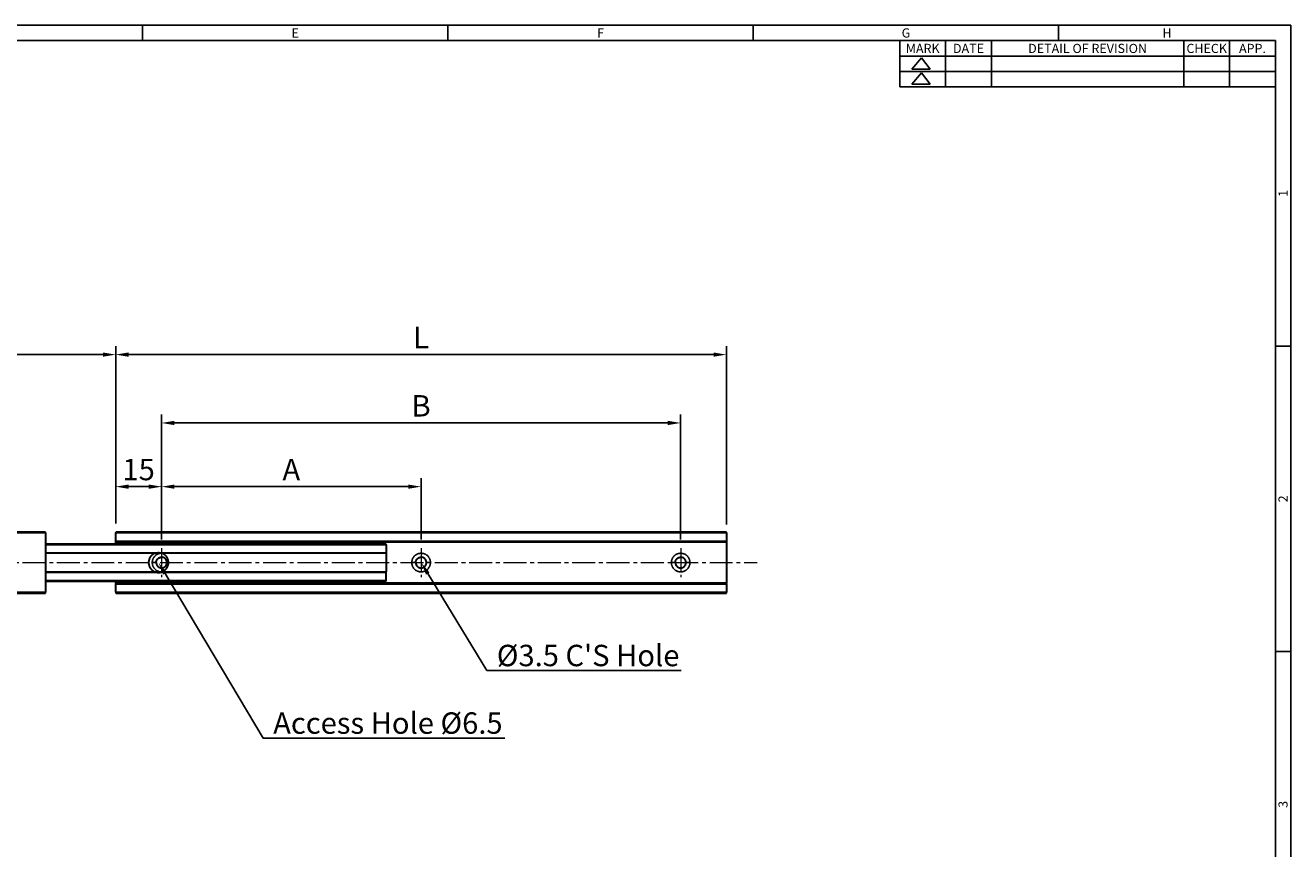
# Model space of a CAD drawing. Extents: x 228 to 1009, y 17 to 556.
# Drawn here: x 595 to 1009, y 287 to 556 of the extents above; entities that cross this region are included whole.
import ezdxf
from ezdxf import colors
from ezdxf.entities.mleader import LeaderData, LeaderLine
from ezdxf.enums import TextEntityAlignment as Align
from ezdxf.math import Vec2, Vec3

# ---------------------------------------------------------------- set-up
doc = ezdxf.new("R2010")
doc.units = 0
doc.header["$LTSCALE"] = 10
doc.header["$MEASUREMENT"] = 0
doc.linetypes.add('CENTER2', pattern=[1.125, 0.75, -0.125, 0.125, -0.125])
doc.layers.get('0').update_dxf_attribs({"linetype": 'CONTINUOUS'})
doc.layers.get('Defpoints').update_dxf_attribs({"linetype": 'CONTINUOUS'})
doc.layers.add('KB_Continuous_Out', color=255, linetype='CONTINUOUS', lineweight=30)
doc.layers.add('레이어 1', color=7, linetype='CONTINUOUS', lineweight=0)
doc.layers.add('KB_Continuous_thin', color=8, linetype='CONTINUOUS')
doc.styles.add('KB', font='Dotum.ttf')
doc.styles.add('style1', font='gulim.ttc')
doc.dimstyles.new('KB-5.0', dxfattribs={"dimscale": 0.7, "dimtxt": 5, "dimasz": 3, "dimexe": 2, "dimexo": 2, "dimgap": 1.5, "dimtad": 1, "dimtoh": 1, "dimdec": 1, "dimzin": 12, "dimdsep": 46, "dimtxsty": 'KB', "dimcen": 0, "dimclrd": 256, "dimclre": 256, "dimclrt": 2, "dimadec": 0, "dimazin": 3, "dimtfac": 1, "dimtdec": 1, "dimtmove": 0, "dimatfit": 3, "dimfxl": 0, "dimtolj": 1, "dimtzin": 0, "dimarcsym": 0})

# ---------------------------------------------------------------- blocks, each defined once
blk = doc.blocks.new('*D322')
at = {"layer": 'Defpoints', "color": 0}
for p in [(624.49, 448.26), (401.49, 390.19), (624.49, 390.19)]:
    blk.add_point(p, dxfattribs=at)
at = {"layer": '레이어 1', "color": 6, "linetype": 'ByBlock', "lineweight": -2}
for p, q in [((401.49, 392.99), (401.49, 451.06)), ((405.69, 448.26), (620.29, 448.26)), ((624.49, 392.99), (624.49, 451.06))]:
    blk.add_line(p, q, dxfattribs=at)
at = {"layer": '레이어 1', "color": 6}
for points in [[(405.69, 448.96), (405.69, 447.56), (401.49, 448.26)], [(620.29, 447.56), (620.29, 448.96), (624.49, 448.26)]]:
    blk.add_solid(points, dxfattribs=at)
at = {"layer": '레이어 1', "color": 7, "insert": (512.99, 454.06), "char_height": 7, "attachment_point": 5, "style": 'KB'}
blk.add_mtext('\\A1;Stroke', dxfattribs=at)
blk = doc.blocks.new('*D323')
at = {"layer": 'Defpoints', "color": 0}
for p in [(639.49, 405.04), (624.49, 390.19), (639.49, 384.94)]:
    blk.add_point(p, dxfattribs=at)
at = {"layer": '레이어 1', "color": 6, "linetype": 'ByBlock', "lineweight": -2}
for p, q in [((624.49, 392.99), (624.49, 407.84)), ((639.49, 387.74), (639.49, 407.84)), ((628.69, 405.04), (635.29, 405.04))]:
    blk.add_line(p, q, dxfattribs=at)
at = {"layer": '레이어 1', "color": 6}
for points in [[(628.69, 405.74), (628.69, 404.34), (624.49, 405.04)], [(635.29, 404.34), (635.29, 405.74), (639.49, 405.04)]]:
    blk.add_solid(points, dxfattribs=at)
at = {"layer": '레이어 1', "color": 7, "insert": (631.99, 410.64), "char_height": 7, "attachment_point": 5, "style": 'KB'}
blk.add_mtext('\\A1;15', dxfattribs=at)
blk = doc.blocks.new('*D324')
at = {"layer": 'Defpoints', "color": 0}
for p in [(724.49, 405.04), (639.49, 384.94), (724.49, 384.94)]:
    blk.add_point(p, dxfattribs=at)
at = {"layer": '레이어 1', "color": 6, "linetype": 'ByBlock', "lineweight": -2}
for p, q in [((639.49, 387.74), (639.49, 407.84)), ((724.49, 387.74), (724.49, 407.84)), ((643.69, 405.04), (720.29, 405.04))]:
    blk.add_line(p, q, dxfattribs=at)
at = {"layer": '레이어 1', "color": 6}
for points in [[(643.69, 405.74), (643.69, 404.34), (639.49, 405.04)], [(720.29, 404.34), (720.29, 405.74), (724.49, 405.04)]]:
    blk.add_solid(points, dxfattribs=at)
at = {"layer": '레이어 1', "color": 7, "insert": (681.99, 410.64), "char_height": 7, "attachment_point": 5, "style": 'KB'}
blk.add_mtext('\\A1;A', dxfattribs=at)
blk = doc.blocks.new('*D325')
at = {"layer": 'Defpoints', "color": 0}
for p in [(824.49, 448.26), (624.49, 390.19), (824.49, 389.89)]:
    blk.add_point(p, dxfattribs=at)
at = {"layer": '레이어 1', "color": 6, "linetype": 'ByBlock', "lineweight": -2}
for p, q in [((624.49, 392.99), (624.49, 451.06)), ((628.69, 448.26), (820.29, 448.26)), ((824.49, 392.69), (824.49, 451.06))]:
    blk.add_line(p, q, dxfattribs=at)
at = {"layer": '레이어 1', "color": 6}
for points in [[(628.69, 448.96), (628.69, 447.56), (624.49, 448.26)], [(820.29, 447.56), (820.29, 448.96), (824.49, 448.26)]]:
    blk.add_solid(points, dxfattribs=at)
at = {"layer": '레이어 1', "color": 7, "insert": (724.49, 453.86), "char_height": 7, "attachment_point": 5, "style": 'KB'}
blk.add_mtext('\\A1;L', dxfattribs=at)
blk = doc.blocks.new('*D326')
at = {"layer": 'Defpoints', "color": 0}
for p in [(809.49, 425.89), (639.49, 384.94), (809.49, 384.94)]:
    blk.add_point(p, dxfattribs=at)
at = {"layer": '레이어 1', "color": 6, "linetype": 'ByBlock', "lineweight": -2}
for p, q in [((639.49, 387.74), (639.49, 428.69)), ((809.49, 387.74), (809.49, 428.69)), ((643.69, 425.89), (805.29, 425.89))]:
    blk.add_line(p, q, dxfattribs=at)
at = {"layer": '레이어 1', "color": 6}
for points in [[(643.69, 426.59), (643.69, 425.19), (639.49, 425.89)], [(805.29, 425.19), (805.29, 426.59), (809.49, 425.89)]]:
    blk.add_solid(points, dxfattribs=at)
at = {"layer": '레이어 1', "color": 7, "insert": (724.49, 431.5), "char_height": 7, "attachment_point": 5, "style": 'KB'}
blk.add_mtext('\\A1;B', dxfattribs=at)

msp = doc.modelspace()

# ---------------------------------------------------------------- linework, layer by layer
at = {"color": 3}
for p, q in [((1009.273, 556.044), (228.273, 556.044)), ((633.273, 551.044), (633.273, 556.044)), ((733.273, 551.044), (733.273, 556.044)), ((833.273, 551.044), (833.273, 556.044)), ((933.273, 551.044), (933.273, 556.044)), ((1009.273, 17.044), (1009.273, 556.044)), ((1004.273, 551.044), (233.273, 551.044)), ((881.257, 535.926), (881.257, 551.044)), ((896.257, 535.926), (896.257, 551.044)), ((1004.273, 22.044), (1004.273, 551.044)), ((1004.257, 545.926), (881.257, 545.926)), ((888.322, 545.423), (885.234, 541.658)), ((891.219, 541.658), (888.322, 545.423)), ((885.234, 541.658), (891.219, 541.658)), ((888.322, 540.513), (885.234, 536.748)), ((891.219, 536.748), (888.322, 540.513)), ((881.257, 535.926), (1004.273, 535.926)), ((885.234, 536.748), (891.219, 536.748)), ((1009.273, 451.044), (1004.273, 451.044)), ((1009.273, 351.044), (1004.273, 351.044))]:
    msp.add_line(p, q, dxfattribs=at)
at = {"color": 5}
for p, q in [((911.257, 535.926), (911.257, 551.044)), ((974.257, 535.926), (974.257, 551.044)), ((989.257, 535.926), (989.257, 551.044)), ((1004.257, 540.926), (881.257, 540.926))]:
    msp.add_line(p, q, dxfattribs=at)
at = {"layer": 'KB_Continuous_Out'}
for points in [[(601.495, 390.194), (501.495, 390.194), (401.495, 390.194)], [(601.495, 389.894), (601.495, 390.041), (601.495, 390.189)], [(601.495, 389.894), (601.495, 380.194), (601.495, 370.494)], [(824.495, 390.194), (724.495, 390.194), (624.495, 390.194)], [(624.495, 390.189), (624.495, 390.041), (624.495, 389.894)], [(624.495, 387.244), (624.495, 388.569), (624.495, 389.894)], [(824.495, 389.894), (824.495, 390.044), (824.495, 390.194)], [(824.495, 389.894), (824.495, 388.569), (824.495, 387.244)], [(712.995, 386.244), (657.245, 386.244), (601.495, 386.244)], [(624.495, 387.244), (624.495, 387.144), (624.495, 387.044)], [(624.495, 386.844), (624.495, 386.944), (624.495, 387.044)], [(624.495, 386.244), (624.495, 386.544), (624.495, 386.844)], [(712.995, 386.044), (712.995, 386.144), (712.995, 386.244)], [(712.995, 386.044), (712.995, 384.725), (712.995, 383.406)], [(824.495, 387.044), (824.495, 387.144), (824.495, 387.244)], [(824.495, 387.044), (824.495, 386.944), (824.495, 386.844)], [(824.495, 386.844), (824.495, 380.194), (824.495, 373.544)], [(712.995, 383.226), (712.995, 383.316), (712.995, 383.406)], [(712.995, 383.226), (712.995, 380.194), (712.995, 377.161)], [(712.995, 376.982), (712.995, 377.071), (712.995, 377.161)], [(601.495, 374.144), (657.245, 374.144), (712.995, 374.144)], [(624.495, 373.544), (624.495, 373.844), (624.495, 374.144)], [(624.495, 373.344), (624.495, 373.444), (624.495, 373.544)], [(624.495, 373.344), (624.495, 373.244), (624.495, 373.144)], [(624.495, 370.494), (624.495, 371.819), (624.495, 373.144)], [(712.995, 374.344), (712.995, 375.663), (712.995, 376.982)], [(712.995, 374.144), (712.995, 374.244), (712.995, 374.344)], [(824.495, 373.544), (824.495, 373.444), (824.495, 373.344)], [(824.495, 373.144), (824.495, 373.244), (824.495, 373.344)], [(824.495, 373.144), (824.495, 371.819), (824.495, 370.494)], [(401.495, 370.194), (501.495, 370.194), (601.495, 370.194)], [(601.495, 370.194), (601.495, 370.344), (601.495, 370.494)], [(624.495, 370.494), (624.495, 370.344), (624.495, 370.194)], [(624.495, 370.194), (724.495, 370.194), (824.495, 370.194)], [(824.495, 370.199), (824.495, 370.346), (824.495, 370.494)]]:
    msp.add_open_spline(points, degree=2, dxfattribs=at)
for points, weights in [([(637.326, 383.226), (635.244, 382.425), (635.245, 380.194)], [1, 0.824252341284, 1]), ([(637.326, 383.226), (637.653, 383.352), (638, 383.406)], [1, 0.994233636021, 1]), ([(637.745, 380.194), (637.745, 381.944), (639.495, 381.944)], [1, 0.707106781187, 1]), ([(638, 383.406), (638.246, 383.444), (638.495, 383.444)], [1, 0.99707601299, 1]), ([(638.495, 383.444), (638.744, 383.444), (638.99, 383.406)], [1, 0.99707601299, 1]), ([(638.99, 383.406), (639.337, 383.352), (639.664, 383.226)], [1, 0.994233636177, 1]), ([(641.245, 380.194), (641.245, 381.944), (639.495, 381.944)], [1, 0.707106781187, 1]), ([(722.745, 380.194), (722.745, 381.944), (724.495, 381.944)], [1, 0.707106781187, 1]), ([(726.245, 380.194), (726.245, 381.944), (724.495, 381.944)], [1, 0.707106781187, 1]), ([(807.745, 380.194), (807.745, 381.944), (809.495, 381.944)], [1, 0.707106781187, 1]), ([(811.245, 380.194), (811.245, 381.944), (809.495, 381.944)], [1, 0.707106781187, 1]), ([(635.245, 380.194), (635.244, 377.962), (637.326, 377.161)], [1, 0.824252360238, 1]), ([(638, 376.982), (637.653, 377.035), (637.326, 377.161)], [1, 0.994233636058, 1]), ([(639.664, 377.161), (639.337, 377.035), (638.99, 376.982)], [1, 0.994233635902, 1]), ([(638, 376.982), (638.495, 376.905), (638.99, 376.982)], [1, 0.98832115136, 1])]:
    msp.add_rational_spline(points, weights, degree=2, dxfattribs=at)
for points, weights, knots in [([(639.664, 377.161), (641.745, 377.963), (641.745, 380.194), (641.745, 382.424), (639.664, 383.226)], [1, 0.824507382552, 1, 0.824507382552, 1], [0, 0, 0, 3.9095242, 3.9095242, 7.8190483, 7.8190483, 7.8190483]), ([(637.745, 380.194), (637.745, 378.444), (639.495, 378.444), (641.245, 378.444), (641.245, 380.194)], [1, 0.707106781187, 1, 0.707106781187, 1], [0, 0, 0, 2.7488936, 2.7488936, 5.4977871, 5.4977871, 5.4977871]), ([(722.745, 380.194), (722.745, 378.444), (724.495, 378.444), (726.245, 378.444), (726.245, 380.194)], [1, 0.707106781187, 1, 0.707106781187, 1], [0, 0, 0, 2.7488936, 2.7488936, 5.4977871, 5.4977871, 5.4977871]), ([(807.745, 380.194), (807.745, 378.444), (809.495, 378.444), (811.245, 378.444), (811.245, 380.194)], [1, 0.707106781187, 1, 0.707106781187, 1], [0, 0, 0, 2.7488936, 2.7488936, 5.4977871, 5.4977871, 5.4977871])]:
    msp.add_rational_spline(points, weights, degree=2, knots=knots, dxfattribs=at)
at = {"layer": 'KB_Continuous_thin'}
for points in [[(401.495, 389.894), (501.495, 389.894), (601.495, 389.894)], [(624.495, 389.894), (724.495, 389.894), (824.495, 389.894)], [(601.495, 386.044), (657.245, 386.044), (712.995, 386.044)], [(824.495, 387.244), (724.495, 387.244), (624.495, 387.244)], [(624.495, 387.044), (724.495, 387.044), (824.495, 387.044)], [(624.495, 386.844), (724.495, 386.844), (824.495, 386.844)], [(638, 383.406), (619.747, 383.406), (601.495, 383.406)], [(601.495, 383.226), (619.411, 383.226), (637.326, 383.226)], [(712.995, 383.406), (675.993, 383.406), (638.99, 383.406)], [(639.664, 383.226), (676.329, 383.226), (712.995, 383.226)], [(637.326, 377.161), (619.411, 377.161), (601.495, 377.161)], [(636.445, 380.194), (637.095, 380.194), (637.745, 380.194)], [(712.995, 377.161), (676.329, 377.161), (639.664, 377.161)], [(641.245, 380.194), (641.495, 380.194), (641.745, 380.194)], [(721.445, 380.194), (722.095, 380.194), (722.745, 380.194)], [(726.245, 380.194), (726.895, 380.194), (727.545, 380.194)], [(806.445, 380.194), (807.095, 380.194), (807.745, 380.194)], [(811.245, 380.194), (811.895, 380.194), (812.545, 380.194)], [(601.495, 376.982), (619.747, 376.982), (638, 376.982)], [(712.995, 374.344), (657.245, 374.344), (601.495, 374.344)], [(624.495, 373.544), (724.495, 373.544), (824.495, 373.544)], [(824.495, 373.344), (724.495, 373.344), (624.495, 373.344)], [(624.495, 373.144), (724.495, 373.144), (824.495, 373.144)], [(638.99, 376.982), (675.993, 376.982), (712.995, 376.982)], [(601.495, 370.494), (501.495, 370.494), (401.495, 370.494)], [(824.495, 370.494), (724.495, 370.494), (624.495, 370.494)]]:
    msp.add_open_spline(points, degree=2, dxfattribs=at)
for points, weights, knots in [([(639.663, 383.239), (639.579, 383.244), (639.495, 383.244), (636.445, 383.244), (636.445, 380.194)], [0.978264959072, 0.988696227464, 1, 0.707106781187, 1], [14.1878877, 14.1878877, 14.1878877, 14.3727864, 14.3727864, 19.1637152, 19.1637152, 19.1637152]), ([(727.545, 380.194), (727.545, 383.244), (724.495, 383.244), (721.445, 383.244), (721.445, 380.194)], [1, 0.707106781187, 1, 0.707106781187, 1], [0, 0, 0, 4.7909288, 4.7909288, 9.5818576, 9.5818576, 9.5818576]), ([(812.545, 380.194), (812.545, 383.244), (809.495, 383.244), (806.445, 383.244), (806.445, 380.194)], [1, 0.707106781187, 1, 0.707106781187, 1], [0, 0, 0, 4.7909288, 4.7909288, 9.5818576, 9.5818576, 9.5818576]), ([(636.445, 380.194), (636.445, 377.144), (639.495, 377.144), (639.579, 377.144), (639.663, 377.148)], [1, 0.707106781187, 1, 0.988696227006, 0.978264958227], [0, 0, 0, 4.7909288, 4.7909288, 4.9758275, 4.9758275, 4.9758275]), ([(721.445, 380.194), (721.445, 377.144), (724.495, 377.144), (727.545, 377.144), (727.545, 380.194)], [1, 0.707106781187, 1, 0.707106781187, 1], [0, 0, 0, 4.7909288, 4.7909288, 9.5818576, 9.5818576, 9.5818576]), ([(806.445, 380.194), (806.445, 377.144), (809.495, 377.144), (812.545, 377.144), (812.545, 380.194)], [1, 0.707106781187, 1, 0.707106781187, 1], [0, 0, 0, 4.7909288, 4.7909288, 9.5818576, 9.5818576, 9.5818576])]:
    msp.add_rational_spline(points, weights, degree=2, knots=knots, dxfattribs=at)
at = {"layer": '레이어 1', "color": 1, "linetype": 'CENTER2'}
for p, q in [((639.495, 384.944), (639.495, 375.444)), ((724.495, 384.944), (724.495, 375.444)), ((809.495, 384.944), (809.495, 375.444)), ((391.495, 380.194), (834.495, 380.194))]:
    msp.add_line(p, q, dxfattribs=at)

# ---------------------------------------------------------------- texts
at = {"color": 3, "style": 'style1'}
for s, p in [('E', (683.273, 553.544)), ('F', (783.273, 553.544)), ('G', (883.273, 553.544)), ('H', (968.773, 553.544)), ('MARK', (888.757, 548.485)), ('DATE', (903.757, 548.485)), ('DETAIL OF REVISION', (942.757, 548.485)), ('CHECK', (981.757, 548.485)), ('APP.', (996.757, 548.485))]:
    msp.add_text(s, height=3, dxfattribs=at).set_placement(p, align=Align.MIDDLE_CENTER)
for s, p in [('1', (1006.773, 501.044)), ('2', (1006.773, 401.044)), ('3', (1006.773, 301.044))]:
    msp.add_text(s, height=3, rotation=90, dxfattribs=at).set_placement(p, align=Align.MIDDLE_CENTER)

# ---------------------------------------------------------------- dimensions: what is measured, and where the dimension line sits
at = {"layer": '레이어 1', "color": 7}
for base, p1, p2, text, picture, middle in [((624.495, 448.261), (401.495, 390.194), (624.495, 390.189), 'Stroke', '*D322', (512.995, 454.058)), ((824.495, 448.261), (624.495, 390.194), (824.495, 389.894), 'L', '*D325', (724.495, 453.865)), ((809.495, 425.892), (639.495, 384.944), (809.495, 384.944), 'B', '*D326', (724.495, 431.496)), ((724.495, 405.04), (639.495, 384.944), (724.495, 384.944), 'A', '*D324', (681.995, 410.643))]:
    dim = msp.add_linear_dim(base=base, p1=p1, p2=p2, text=text, dimstyle='KB-5.0', override={"dimscale": 1.4, "dimtoh": 0, "dimdec": 2, "dimzin": 9, "dimclrd": 6, "dimclre": 6, "dimclrt": 7, "dimtdec": 2}, dxfattribs=at)
    dim.commit()
    dim.dimension.update_dxf_attribs({"geometry": picture, "text_midpoint": middle})
dim = msp.add_linear_dim(base=(639.495, 405.04), p1=(624.495, 390.194), p2=(639.495, 384.944), dimstyle='KB-5.0', override={"dimscale": 1.4, "dimtoh": 0, "dimdec": 2, "dimzin": 9, "dimclrd": 6, "dimclre": 6, "dimclrt": 7, "dimtdec": 2}, dxfattribs=at)
dim.commit()
dim.dimension.update_dxf_attribs({"geometry": '*D323', "text_midpoint": (631.995, 410.643)})

# ---------------------------------------------------------------- leaders
at = {"layer": '레이어 1'}
ml = msp.add_multileader_mtext('Standard', dxfattribs=at)
ml.set_content('{\\C7;Access Hole Ø6.5}', color=2, style='KB')
ml.set_leader_properties(color=6)
ml.build(insert=Vec2(0, 0))
ml.multileader.update_dxf_attribs({"text_left_attachment_type": 6, "text_right_attachment_type": 6, "dogleg_length": 0.36, "arrow_head_size": 4.2, "scale": 1.4})
ctx = ml.context
ctx.base_point, ctx.scale, ctx.char_height, ctx.arrow_head_size, ctx.landing_gap_size, ctx.plane_origin = Vec3(673.244, 322.755), 1.4, 7, 4.2, 2.8, Vec3(638.495, 380.194)
ctx.left_attachment, ctx.right_attachment = 6, 6
notes = []
notes.append((ctx, [(0, (1, 1, 0), (672.74, 322.755), (1, 0), 0.504, [(0, [(638.495, 380.194)], 0, [])])]))
ctx.mtext.insert, ctx.mtext.flow_direction = Vec3(676.044, 331.155), 5
ml = msp.add_multileader_mtext('Standard', dxfattribs=at)
ml.set_content("{\\C7;Ø3.5 C'S Hole}", color=2, style='KB')
ml.set_leader_properties(color=6)
ml.build(insert=Vec2(0, 0))
ml.multileader.update_dxf_attribs({"text_left_attachment_type": 6, "text_right_attachment_type": 6, "dogleg_length": 0.36, "arrow_head_size": 4.2, "scale": 1.4})
ctx = ml.context
ctx.base_point, ctx.scale, ctx.char_height, ctx.arrow_head_size, ctx.landing_gap_size, ctx.plane_origin = Vec3(746.486, 344.873), 1.4, 7, 4.2, 2.8, Vec3(724.495, 380.194)
ctx.left_attachment, ctx.right_attachment = 6, 6
notes.append((ctx, [(0, (1, 1, 0), (745.982, 344.873), (1, 0), 0.504, [(0, [(724.495, 380.194)], 0, [])])]))
ctx.mtext.insert, ctx.mtext.flow_direction = Vec3(749.286, 353.273), 5
for ctx, leaders in notes:
    for number, flags, end, landing, length, lines in leaders:
        leader = LeaderData()
        leader.index, (leader.has_last_leader_line, leader.has_dogleg_vector, leader.attachment_direction) = number, flags
        leader.last_leader_point, leader.dogleg_vector, leader.dogleg_length = Vec3(end), Vec3(landing), length
        for number, points, colour, breaks in lines:
            line = LeaderLine()
            line.index, line.vertices, line.color, line.breaks = number, Vec3.list(points), colors.encode_raw_color(colour), breaks
            leader.lines.append(line)
        ctx.leaders.append(leader)

doc.saveas('drawing.dxf')
